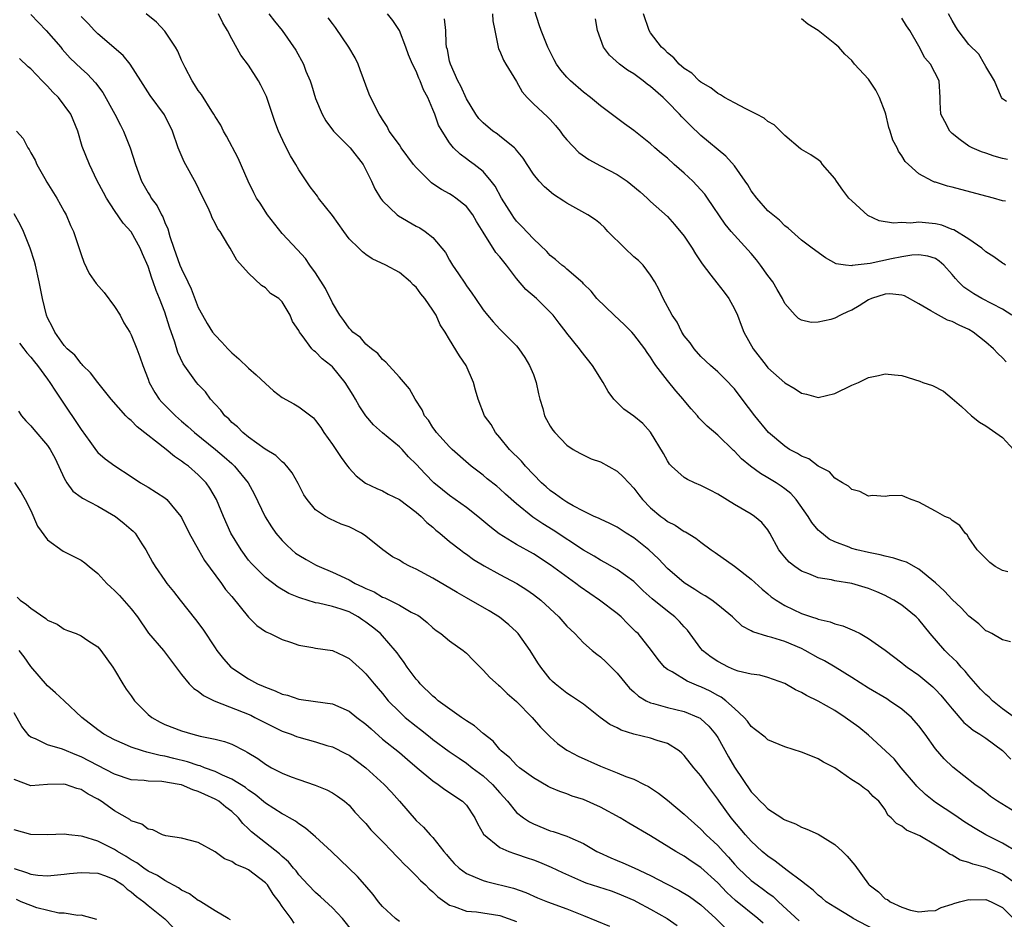
# Model space of a CAD drawing. Units: inches. Extents: x 2562000 to 2565000, y 1542000 to 1545000.
# Drawn here: x 2562862 to 2562979, y 1543265 to 1543372 of the extents above; entities that cross this region are included whole.
import ezdxf

# ---------------------------------------------------------------- set-up
doc = ezdxf.new("R2010")
doc.units = ezdxf.units.IN
doc.header["$MEASUREMENT"] = 0
doc.layers.add('LD25621542_2ft', color=40, linetype='Continuous')

msp = doc.modelspace()

# ---------------------------------------------------------------- linework, layer by layer
at = {"layer": 'LD25621542_2ft'}
for points, elevation in [([(2562979.45, 1543331.45), (2562979, 1543331.93), (2562978.43, 1543332.43), (2562977.93, 1543333), (2562977, 1543333.81), (2562975.5, 1543335), (2562975, 1543335.3), (2562973.83, 1543335.83), (2562973, 1543336.27), (2562972.44, 1543336.44), (2562971, 1543337.2), (2562970.45, 1543337.55), (2562969, 1543338.39), (2562967.32, 1543339.32), (2562967, 1543339.4), (2562965.55, 1543339.55), (2562965, 1543339.52), (2562963.35, 1543339), (2562963, 1543338.85), (2562961.88, 1543338.12), (2562961, 1543337.61), (2562960.56, 1543337.44), (2562959.66, 1543337), (2562959, 1543336.65), (2562958.5, 1543336.5), (2562957, 1543336.17), (2562956.16, 1543336.16), (2562955, 1543336.43), (2562954.63, 1543336.63), (2562954.27, 1543337), (2562953, 1543338.43), (2562952.73, 1543339), (2562952.09, 1543340.09), (2562951.6, 1543341), (2562951, 1543341.77), (2562950.11, 1543343), (2562949.63, 1543343.63), (2562949, 1543344.37), (2562947, 1543346.57), (2562946.62, 1543347), (2562945.89, 1543347.89), (2562943.79, 1543351), (2562943.46, 1543351.46), (2562942.51, 1543352.51), (2562942.05, 1543353), (2562941, 1543353.98), (2562939.81, 1543355), (2562939, 1543355.75), (2562938.31, 1543356.31), (2562937.51, 1543357), (2562937, 1543357.48), (2562935, 1543359.06), (2562933.87, 1543359.87), (2562931, 1543361.99), (2562929.83, 1543363), (2562929, 1543363.63), (2562927.41, 1543365), (2562927, 1543365.43), (2562926.28, 1543366.28), (2562925.76, 1543367), (2562925.49, 1543367.49), (2562924.74, 1543369), (2562923.92, 1543371), (2562923.68, 1543371.68), (2562922.67, 1543375)], 8198), ([(2562863, 1543372.9), (2562864.85, 1543371), (2562866.57, 1543369), (2562866.76, 1543368.76), (2562867.7, 1543367.7), (2562869, 1543366.45), (2562869.77, 1543365.77), (2562870.74, 1543364.74), (2562871.61, 1543363.61), (2562873.03, 1543361), (2562873.69, 1543359.69), (2562874.06, 1543359), (2562874.86, 1543357), (2562875.49, 1543355), (2562876.23, 1543353), (2562877, 1543351.63), (2562877.25, 1543351.25), (2562877.38, 1543351), (2562878.08, 1543350.08), (2562878.6, 1543349), (2562878.75, 1543348.75), (2562879, 1543348.07), (2562879.34, 1543347.34), (2562879.59, 1543346.41), (2562880.07, 1543345), (2562880.81, 1543343), (2562881, 1543342.54), (2562881.76, 1543341), (2562882.15, 1543340.15), (2562883, 1543337.94), (2562883.49, 1543337), (2562884.04, 1543336.04), (2562884.71, 1543335), (2562885, 1543334.62), (2562885.81, 1543333.81), (2562886.52, 1543333), (2562887, 1543332.54), (2562887.82, 1543331.82), (2562889, 1543330.7), (2562889.9, 1543329.9), (2562891, 1543328.86), (2562891.98, 1543327.98), (2562893, 1543327.21), (2562894.42, 1543326.42), (2562895, 1543326.07), (2562896.75, 1543324.75), (2562897, 1543324.46), (2562897.61, 1543323.61), (2562898, 1543323), (2562899, 1543321.58), (2562900.04, 1543320.04), (2562900.8, 1543319), (2562901, 1543318.75), (2562901.85, 1543317.85), (2562902.97, 1543316.97), (2562904.32, 1543316.32), (2562905, 1543316.03), (2562905.66, 1543315.66), (2562907, 1543315.02), (2562909, 1543313.51), (2562909.61, 1543313), (2562910.28, 1543312.28), (2562911, 1543311.72), (2562911.37, 1543311.37), (2562911.85, 1543311), (2562913, 1543310.02), (2562914.28, 1543309), (2562914.7, 1543308.7), (2562915, 1543308.5), (2562915.86, 1543307.86), (2562917.11, 1543307.11), (2562919, 1543306.07), (2562921.03, 1543305), (2562922.22, 1543304.22), (2562923, 1543303.68), (2562923.9, 1543303), (2562926.05, 1543301), (2562927, 1543299.91), (2562927.45, 1543299.45), (2562927.93, 1543299), (2562929, 1543297.91), (2562930.01, 1543297), (2562930.56, 1543296.56), (2562931, 1543296.25), (2562931.64, 1543295.64), (2562933, 1543294.3), (2562934.49, 1543292.49), (2562935, 1543292.05), (2562935.54, 1543291.54), (2562936.47, 1543291), (2562937, 1543290.74), (2562937.34, 1543290.66), (2562939, 1543290.18), (2562941, 1543289.71), (2562942.71, 1543289), (2562942.9, 1543288.9), (2562943, 1543288.83), (2562943.95, 1543287.95), (2562944.73, 1543287), (2562945, 1543286.6), (2562946.29, 1543284.29), (2562947, 1543283.08), (2562949, 1543280.11), (2562949.57, 1543279.57), (2562950.07, 1543279), (2562950.56, 1543278.56), (2562951, 1543278.09), (2562952.66, 1543277), (2562952.87, 1543276.87), (2562953, 1543276.77), (2562954.28, 1543276.28), (2562955, 1543275.9), (2562955.65, 1543275.65), (2562957, 1543275.07), (2562959, 1543273.84), (2562959.9, 1543273), (2562960.44, 1543272.44), (2562961.37, 1543271.37), (2562963, 1543269.1), (2562963.09, 1543269), (2562964.19, 1543268.19), (2562965, 1543267.35), (2562965.26, 1543267.26), (2562965.61, 1543267), (2562967, 1543266.34), (2562968.02, 1543265.98), (2562969, 1543265.78), (2562970.1, 1543265.9), (2562971, 1543265.95), (2562971.69, 1543266.31), (2562973, 1543266.69), (2562973.2, 1543266.8), (2562973.85, 1543267), (2562975, 1543267.27), (2562975.24, 1543267.24), (2562977, 1543267.26), (2562977.65, 1543267), (2562979, 1543266.32), (2562980.33, 1543265)], 8216), ([(2562980.89, 1543272.89), (2562979, 1543273.99), (2562977, 1543274.97), (2562975.73, 1543275.73), (2562974.49, 1543276.49), (2562973.32, 1543277.32), (2562971, 1543278.85), (2562970.79, 1543279), (2562969.81, 1543279.81), (2562968.78, 1543280.78), (2562968.62, 1543281), (2562966.91, 1543283), (2562966.06, 1543284.06), (2562963, 1543286.89), (2562961.84, 1543287.84), (2562960.23, 1543289), (2562959, 1543289.81), (2562957, 1543290.96), (2562955.61, 1543291.61), (2562955, 1543291.98), (2562954.29, 1543292.29), (2562953, 1543293.04), (2562951, 1543293.78), (2562950.03, 1543294.03), (2562949, 1543294.18), (2562947.46, 1543294.54), (2562947, 1543294.7), (2562946.3, 1543295), (2562945, 1543295.66), (2562944.21, 1543296.21), (2562943.19, 1543297), (2562943, 1543297.21), (2562941.4, 1543299.4), (2562941, 1543299.82), (2562940.45, 1543300.45), (2562939.88, 1543301), (2562939, 1543301.68), (2562937.16, 1543303.16), (2562936.12, 1543304.12), (2562935, 1543305.21), (2562933, 1543306.67), (2562931.51, 1543307.51), (2562931, 1543307.76), (2562930.26, 1543308.26), (2562929, 1543308.98), (2562925.36, 1543311.36), (2562924.12, 1543312.12), (2562922.92, 1543312.92), (2562921, 1543314.51), (2562919.67, 1543315.67), (2562919, 1543316.3), (2562918.62, 1543316.62), (2562917.49, 1543317.49), (2562917, 1543317.91), (2562915.59, 1543319), (2562915.27, 1543319.27), (2562913.3, 1543321), (2562913, 1543321.29), (2562911.43, 1543323), (2562911.26, 1543323.26), (2562911, 1543323.62), (2562910.47, 1543324.47), (2562909.99, 1543325), (2562909.71, 1543325.71), (2562908.88, 1543327), (2562908.22, 1543328.22), (2562907, 1543329.61), (2562905.39, 1543331.39), (2562905, 1543331.71), (2562904.43, 1543332.43), (2562903.67, 1543333), (2562903, 1543333.57), (2562902.35, 1543334.35), (2562901.45, 1543335), (2562901.24, 1543335.24), (2562901, 1543335.45), (2562900.38, 1543336.38), (2562899.91, 1543337), (2562899, 1543338.5), (2562898.2, 1543340.2), (2562897, 1543342.07), (2562896.33, 1543343), (2562895.79, 1543343.79), (2562894.83, 1543344.83), (2562893, 1543346.78), (2562891.26, 1543349), (2562890.37, 1543350.37), (2562889.94, 1543351), (2562889.64, 1543351.64), (2562888.93, 1543353), (2562887.77, 1543355.77), (2562886.38, 1543358.38), (2562886.02, 1543359), (2562885.69, 1543359.69), (2562885, 1543360.75), (2562884.87, 1543361), (2562884.62, 1543361.38), (2562883.38, 1543363.38), (2562883, 1543363.83), (2562882.56, 1543364.56), (2562882.25, 1543365), (2562881.41, 1543366.59), (2562881.21, 1543367), (2562881.15, 1543367.15), (2562881, 1543367.47), (2562880.55, 1543368.55), (2562880.29, 1543369), (2562879, 1543370.92), (2562877.99, 1543371.99), (2562876.77, 1543373)], 8212), ([(2562981, 1543277.43), (2562978.41, 1543279), (2562977.58, 1543279.58), (2562977, 1543280.02), (2562976.47, 1543280.47), (2562975.7, 1543281), (2562973.07, 1543283.07), (2562972.04, 1543284.04), (2562971, 1543285.25), (2562969.77, 1543287), (2562969, 1543288.01), (2562968.13, 1543289), (2562967, 1543290), (2562965.52, 1543291), (2562965.2, 1543291.2), (2562963, 1543292.48), (2562961, 1543293.78), (2562959.01, 1543295.01), (2562957.75, 1543295.75), (2562957, 1543296.13), (2562955.45, 1543297), (2562955, 1543297.22), (2562953, 1543298.06), (2562951.46, 1543298.54), (2562951, 1543298.66), (2562949.21, 1543299.21), (2562949, 1543299.34), (2562947.91, 1543299.91), (2562946.87, 1543300.87), (2562946.75, 1543301), (2562945, 1543302.45), (2562944.29, 1543303), (2562943.51, 1543303.51), (2562943, 1543303.78), (2562942.26, 1543304.26), (2562941, 1543305.05), (2562939, 1543306.79), (2562937.93, 1543307.93), (2562936.78, 1543309), (2562935, 1543310.43), (2562934.07, 1543311), (2562933, 1543311.7), (2562932.14, 1543312.14), (2562931, 1543312.66), (2562930.78, 1543312.78), (2562930.26, 1543313), (2562929, 1543313.61), (2562927.74, 1543314.26), (2562927, 1543314.68), (2562926.51, 1543315), (2562925.65, 1543315.65), (2562925, 1543316.08), (2562924.51, 1543316.51), (2562923.97, 1543317), (2562922.05, 1543319), (2562921.58, 1543319.58), (2562920.16, 1543321), (2562919, 1543322.42), (2562918.49, 1543323), (2562917.96, 1543323.96), (2562917.18, 1543325), (2562916.39, 1543327), (2562916.08, 1543328.08), (2562915.84, 1543329), (2562914.96, 1543331), (2562914.16, 1543332.16), (2562913, 1543334.13), (2562912.47, 1543335), (2562911.87, 1543335.87), (2562911.38, 1543337), (2562911, 1543337.62), (2562910.03, 1543339), (2562909.55, 1543339.55), (2562909, 1543340.35), (2562908.64, 1543340.64), (2562908.31, 1543341), (2562907, 1543342.11), (2562905.37, 1543343), (2562903.75, 1543343.75), (2562903, 1543344.25), (2562902.58, 1543344.58), (2562902.17, 1543345), (2562901, 1543346.15), (2562900.36, 1543347), (2562899, 1543348.9), (2562897.36, 1543351), (2562897.22, 1543351.22), (2562896.35, 1543352.35), (2562895, 1543354.35), (2562894.64, 1543355), (2562894.02, 1543356.02), (2562893.34, 1543357.34), (2562892.58, 1543359), (2562892.14, 1543360.14), (2562891.13, 1543363.13), (2562890.48, 1543364.48), (2562890.2, 1543365), (2562889, 1543366.86), (2562888.07, 1543368.07), (2562887, 1543370), (2562886.48, 1543371), (2562885.91, 1543371.91), (2562885.4, 1543373)], 8210), ([(2562891.41, 1543373), (2562892.1, 1543372.1), (2562892.99, 1543371), (2562894.65, 1543368.65), (2562895.54, 1543367), (2562895.85, 1543366.15), (2562896.34, 1543365), (2562896.52, 1543364.52), (2562897, 1543362.89), (2562897.8, 1543361), (2562898.21, 1543360.21), (2562899.14, 1543359), (2562901.13, 1543357), (2562902.66, 1543355), (2562903.68, 1543353), (2562904.09, 1543352.09), (2562904.74, 1543351), (2562905, 1543350.66), (2562906.75, 1543349), (2562906.89, 1543348.89), (2562909, 1543347.66), (2562909.43, 1543347.43), (2562910.08, 1543347), (2562911, 1543346.28), (2562912.5, 1543344.5), (2562913, 1543343.59), (2562913.36, 1543343), (2562914.04, 1543341.96), (2562914.82, 1543340.82), (2562915, 1543340.54), (2562915.66, 1543339.66), (2562916.08, 1543339), (2562917, 1543337.65), (2562917.52, 1543337), (2562918.21, 1543336.21), (2562919, 1543335.35), (2562919.37, 1543335), (2562921, 1543333.34), (2562921.27, 1543333), (2562921.97, 1543331.97), (2562922.55, 1543331), (2562923, 1543329.93), (2562923.35, 1543329), (2562923.61, 1543327.61), (2562923.77, 1543327), (2562924.11, 1543325.89), (2562924.32, 1543325), (2562924.55, 1543324.55), (2562925, 1543323.75), (2562925.31, 1543323.31), (2562925.55, 1543323), (2562927, 1543321.5), (2562927.76, 1543321), (2562928.55, 1543320.55), (2562929.88, 1543319.88), (2562931, 1543319.52), (2562933, 1543318.41), (2562933.73, 1543317.73), (2562934.39, 1543317), (2562935, 1543316.36), (2562935.57, 1543315.57), (2562936.03, 1543315), (2562937, 1543314.01), (2562938.21, 1543313), (2562938.68, 1543312.68), (2562939, 1543312.4), (2562939.94, 1543311.94), (2562941, 1543311.2), (2562941.14, 1543311.14), (2562942.41, 1543310.41), (2562943, 1543309.92), (2562944.24, 1543309), (2562944.7, 1543308.7), (2562947, 1543307.04), (2562949, 1543305.51), (2562950.31, 1543304.31), (2562951, 1543303.75), (2562951.4, 1543303.4), (2562951.97, 1543303), (2562953, 1543302.36), (2562955, 1543301.42), (2562956.22, 1543301), (2562956.82, 1543300.82), (2562957, 1543300.73), (2562958.42, 1543300.42), (2562959, 1543300.18), (2562959.95, 1543299.95), (2562961.35, 1543299.35), (2562962.01, 1543299), (2562963, 1543298.43), (2562965, 1543297.02), (2562967, 1543295.53), (2562967.28, 1543295.28), (2562967.62, 1543295), (2562969, 1543294.03), (2562970.67, 1543292.67), (2562971, 1543292.34), (2562971.65, 1543291.65), (2562972.2, 1543291), (2562973, 1543290.01), (2562974.4, 1543288.4), (2562975, 1543287.93), (2562975.49, 1543287.49), (2562976.29, 1543287), (2562977, 1543286.51), (2562979, 1543285.05), (2562980.01, 1543284.01)], 8208), ([(2562979.96, 1543298.04), (2562979, 1543298.27), (2562977.74, 1543299), (2562977.24, 1543299.24), (2562977, 1543299.34), (2562976.18, 1543300.18), (2562975, 1543301.08), (2562974.07, 1543302.07), (2562973, 1543303.06), (2562972.06, 1543304.06), (2562971, 1543305.06), (2562969, 1543306.7), (2562967.53, 1543307.53), (2562967, 1543307.69), (2562966.03, 1543308.03), (2562965, 1543308.24), (2562964.4, 1543308.4), (2562963, 1543308.67), (2562961.61, 1543309), (2562961, 1543309.17), (2562960.69, 1543309.31), (2562959, 1543309.96), (2562958.29, 1543310.29), (2562957.18, 1543311.18), (2562957, 1543311.37), (2562956.25, 1543312.26), (2562955.81, 1543313), (2562954.38, 1543315), (2562953.72, 1543315.72), (2562953, 1543316.29), (2562952.59, 1543316.59), (2562951.98, 1543317), (2562951, 1543317.61), (2562950.11, 1543318.11), (2562948.93, 1543319), (2562947.86, 1543319.86), (2562947, 1543320.78), (2562946.88, 1543320.88), (2562945, 1543322.7), (2562943.75, 1543323.75), (2562942.76, 1543324.76), (2562942.59, 1543325), (2562941.83, 1543325.83), (2562941, 1543326.82), (2562940.87, 1543327), (2562940, 1543328), (2562939, 1543329.23), (2562937.63, 1543331), (2562937.37, 1543331.37), (2562937, 1543332.01), (2562936.58, 1543332.58), (2562936.32, 1543333), (2562935, 1543334.71), (2562934.74, 1543335), (2562933.86, 1543335.86), (2562932.63, 1543337), (2562930.59, 1543339), (2562929.9, 1543339.9), (2562929, 1543340.76), (2562928.89, 1543340.89), (2562927, 1543342.52), (2562926.75, 1543342.75), (2562926.41, 1543343), (2562925.65, 1543343.65), (2562925, 1543344.16), (2562924.6, 1543344.6), (2562923, 1543346.14), (2562921.62, 1543347.62), (2562921, 1543348.25), (2562920.68, 1543348.68), (2562920.46, 1543349), (2562919.21, 1543351), (2562918.42, 1543352.42), (2562917.96, 1543353), (2562917, 1543354.15), (2562915.94, 1543355), (2562915.39, 1543355.39), (2562915, 1543355.7), (2562914.24, 1543356.24), (2562913.47, 1543357), (2562913, 1543357.6), (2562912.1, 1543359), (2562911.69, 1543359.69), (2562911.22, 1543361), (2562911, 1543361.56), (2562910.38, 1543363), (2562909.9, 1543363.9), (2562909.49, 1543365), (2562909.33, 1543365.33), (2562909, 1543366.14), (2562908.56, 1543367), (2562908.09, 1543368.09), (2562907.78, 1543369), (2562907.01, 1543371.01), (2562906.21, 1543372.21), (2562905.58, 1543373)], 8204), ([(2562918.12, 1543373), (2562918.17, 1543372.17), (2562918.4, 1543371), (2562918.77, 1543369.23), (2562918.78, 1543369), (2562918.83, 1543368.83), (2562919, 1543368.52), (2562919.45, 1543367.45), (2562919.71, 1543367), (2562921, 1543364.91), (2562921.67, 1543363.67), (2562922.26, 1543363), (2562923, 1543362.25), (2562924.69, 1543360.69), (2562925, 1543360.36), (2562925.65, 1543359.65), (2562926.18, 1543359), (2562926.52, 1543358.52), (2562927, 1543357.95), (2562928.44, 1543356.44), (2562929.6, 1543355.6), (2562931, 1543354.85), (2562933, 1543353.81), (2562934.19, 1543353), (2562934.65, 1543352.65), (2562935.75, 1543351.75), (2562936.6, 1543351), (2562937, 1543350.59), (2562939, 1543348.78), (2562939.85, 1543347.85), (2562941, 1543346.44), (2562941.95, 1543345), (2562942.35, 1543344.35), (2562943.15, 1543343.15), (2562944.2, 1543341.8), (2562944.89, 1543340.89), (2562945.78, 1543339.77), (2562946.35, 1543339), (2562947, 1543337.79), (2562947.35, 1543337), (2562947.82, 1543335.82), (2562948.11, 1543335), (2562949.24, 1543333), (2562950.77, 1543331), (2562951, 1543330.73), (2562953, 1543328.94), (2562954.24, 1543328.24), (2562955, 1543327.7), (2562955.6, 1543327.6), (2562957, 1543327.21), (2562959, 1543327.66), (2562961, 1543328.66), (2562961.81, 1543329), (2562962.62, 1543329.38), (2562963, 1543329.59), (2562964.2, 1543329.8), (2562965, 1543330.01), (2562966.12, 1543329.88), (2562967, 1543329.8), (2562969.15, 1543329.15), (2562969.49, 1543329), (2562970.63, 1543328.63), (2562971.95, 1543327.95), (2562973, 1543327.08), (2562974.11, 1543326.11), (2562975.29, 1543325), (2562976.25, 1543324.25), (2562977, 1543323.8), (2562979, 1543322.42), (2562980.32, 1543321)], 8200), ([(2562979.37, 1543343), (2562979.15, 1543343.15), (2562979, 1543343.22), (2562977.97, 1543343.97), (2562977, 1543344.59), (2562976.54, 1543345), (2562975, 1543346.08), (2562973.2, 1543347.2), (2562973, 1543347.26), (2562971.76, 1543347.76), (2562971, 1543347.91), (2562969, 1543348.11), (2562968.02, 1543348.02), (2562967, 1543348.07), (2562966, 1543348), (2562964.29, 1543348.29), (2562962.93, 1543348.93), (2562961, 1543350.66), (2562960.67, 1543351), (2562959.96, 1543351.96), (2562959.2, 1543353), (2562959, 1543353.32), (2562957.52, 1543355), (2562957.31, 1543355.31), (2562957, 1543355.55), (2562956.14, 1543356.14), (2562955, 1543356.81), (2562954.89, 1543356.89), (2562953, 1543358.48), (2562952.49, 1543359), (2562951.73, 1543359.73), (2562951, 1543360.14), (2562950.53, 1543360.53), (2562949.63, 1543361), (2562949, 1543361.35), (2562948.35, 1543361.65), (2562947, 1543362.36), (2562945.83, 1543363), (2562945.34, 1543363.34), (2562945, 1543363.47), (2562944.17, 1543364.17), (2562943, 1543364.83), (2562942.8, 1543365), (2562941.9, 1543365.9), (2562941, 1543366.48), (2562940.4, 1543367), (2562939.75, 1543367.75), (2562939, 1543368.34), (2562938.68, 1543368.68), (2562938.28, 1543369), (2562937, 1543370.71), (2562936.81, 1543371), (2562936.13, 1543373)], 8194), ([(2562979.48, 1543362.52), (2562979, 1543362.83), (2562978.9, 1543363), (2562978.31, 1543364.31), (2562978.05, 1543365), (2562977, 1543366.71), (2562976.86, 1543367), (2562976.16, 1543368.16), (2562975, 1543369.33), (2562973.72, 1543371), (2562973.43, 1543371.43), (2562973, 1543372.19), (2562972.57, 1543373)], 8188), ([(2562980.93, 1543268.93), (2562979, 1543270.28), (2562977, 1543271.09), (2562975.48, 1543271.48), (2562975, 1543271.7), (2562973.96, 1543271.96), (2562973, 1543272.55), (2562972.67, 1543272.67), (2562972.24, 1543273), (2562971, 1543273.77), (2562969.15, 1543274.85), (2562968.85, 1543275), (2562967.53, 1543275.53), (2562967, 1543276.01), (2562966.33, 1543276.33), (2562965.73, 1543277), (2562965.33, 1543277.33), (2562965, 1543277.99), (2562964.23, 1543279), (2562963.56, 1543279.56), (2562963, 1543280.21), (2562962.53, 1543280.53), (2562961.93, 1543281), (2562961, 1543281.56), (2562959, 1543282.97), (2562957.65, 1543283.65), (2562957, 1543284.07), (2562956.32, 1543284.32), (2562955, 1543284.87), (2562953, 1543285.5), (2562951, 1543286.33), (2562950.65, 1543286.65), (2562949.53, 1543287.53), (2562949, 1543287.91), (2562948.56, 1543288.55), (2562948.17, 1543289), (2562947, 1543290.06), (2562945.99, 1543291), (2562945.43, 1543291.43), (2562945, 1543291.63), (2562944.12, 1543292.12), (2562943, 1543292.66), (2562942.75, 1543292.75), (2562941.34, 1543293.34), (2562939.56, 1543294.44), (2562939, 1543294.73), (2562938.67, 1543295), (2562937.9, 1543295.9), (2562937.11, 1543297), (2562935.49, 1543299), (2562935.23, 1543299.23), (2562934.22, 1543300.22), (2562933.46, 1543301), (2562933, 1543301.39), (2562930.89, 1543303), (2562928.58, 1543304.58), (2562928.06, 1543305), (2562925, 1543307.23), (2562923, 1543308.53), (2562921, 1543309.63), (2562918.91, 1543310.91), (2562917.79, 1543311.79), (2562916.35, 1543313), (2562915, 1543314.04), (2562913, 1543315.48), (2562912.15, 1543316.15), (2562911.12, 1543317), (2562910.06, 1543318.06), (2562909, 1543319.24), (2562908.11, 1543320.11), (2562907.32, 1543321), (2562907, 1543321.32), (2562905, 1543322.99), (2562903.93, 1543323.93), (2562903, 1543325), (2562902.19, 1543326.19), (2562901.76, 1543327), (2562901.48, 1543327.48), (2562900.52, 1543329), (2562899, 1543330.84), (2562898.82, 1543331), (2562897.79, 1543331.79), (2562897, 1543332.66), (2562896.78, 1543332.78), (2562896.57, 1543333), (2562895.4, 1543334.6), (2562895.08, 1543335), (2562895, 1543335.18), (2562894.26, 1543336.26), (2562893.95, 1543337), (2562893, 1543338.61), (2562892.63, 1543339), (2562891.62, 1543339.62), (2562891, 1543340.28), (2562890.55, 1543340.55), (2562889, 1543342.03), (2562887.59, 1543343.59), (2562887, 1543344.66), (2562886.79, 1543345), (2562886.53, 1543345.47), (2562885.59, 1543347), (2562885.32, 1543347.32), (2562885, 1543348), (2562884.65, 1543348.65), (2562884.53, 1543349), (2562884.16, 1543349.84), (2562883.39, 1543351.39), (2562882.75, 1543352.75), (2562881.31, 1543355.31), (2562880.6, 1543357), (2562879.91, 1543359), (2562878.95, 1543360.95), (2562877.24, 1543363.24), (2562876.13, 1543365), (2562874.85, 1543367), (2562874.02, 1543368.02), (2562871, 1543370.62), (2562870.6, 1543371), (2562869.85, 1543371.85), (2562869, 1543372.68)], 8214), ([(2562980.42, 1543289), (2562979, 1543290.04), (2562977.79, 1543291), (2562977.4, 1543291.4), (2562977, 1543291.73), (2562976.39, 1543292.39), (2562975, 1543293.96), (2562974.53, 1543294.53), (2562974.08, 1543295), (2562973.58, 1543295.58), (2562972.56, 1543296.56), (2562972.12, 1543297), (2562970.38, 1543299), (2562969, 1543300.7), (2562968.7, 1543301), (2562967, 1543302.42), (2562966.03, 1543303), (2562965.36, 1543303.36), (2562965, 1543303.54), (2562963.99, 1543303.99), (2562963, 1543304.38), (2562961, 1543305), (2562959, 1543305.31), (2562958.59, 1543305.41), (2562957, 1543305.66), (2562955.87, 1543306.13), (2562955, 1543306.44), (2562954.2, 1543307), (2562953.54, 1543307.54), (2562953, 1543308.14), (2562952.61, 1543308.61), (2562952.31, 1543309), (2562951.24, 1543311), (2562951, 1543311.38), (2562950.28, 1543312.28), (2562949.41, 1543313), (2562949, 1543313.27), (2562947, 1543314.4), (2562945, 1543315.64), (2562944.12, 1543316.12), (2562943, 1543316.67), (2562942.22, 1543317), (2562941.4, 1543317.4), (2562941, 1543317.64), (2562939.47, 1543319), (2562939.25, 1543319.25), (2562939, 1543319.65), (2562938.52, 1543320.52), (2562937, 1543323.07), (2562936.07, 1543324.07), (2562935, 1543324.96), (2562933.81, 1543325.81), (2562933, 1543326.59), (2562932.62, 1543327), (2562931.92, 1543327.92), (2562931.32, 1543329), (2562930.06, 1543331), (2562928.71, 1543332.71), (2562928.51, 1543333), (2562927, 1543334.87), (2562926.92, 1543335), (2562926.07, 1543336.07), (2562925.37, 1543337), (2562925, 1543337.39), (2562923.36, 1543339), (2562922.1, 1543340.1), (2562921, 1543341.39), (2562919.77, 1543343), (2562919, 1543343.97), (2562918.52, 1543344.52), (2562917, 1543346.94), (2562916.22, 1543348.22), (2562915.77, 1543349), (2562915, 1543349.98), (2562913.75, 1543351), (2562913.31, 1543351.31), (2562913, 1543351.5), (2562912.02, 1543352.02), (2562911, 1543352.71), (2562910.82, 1543352.82), (2562909, 1543354.63), (2562908.7, 1543355), (2562907.23, 1543357), (2562907, 1543357.34), (2562905.8, 1543359), (2562905.54, 1543359.54), (2562905, 1543360.36), (2562904.76, 1543360.76), (2562904.58, 1543361), (2562904.15, 1543361.85), (2562903.41, 1543363.41), (2562902.32, 1543366.32), (2562902.1, 1543367), (2562901.74, 1543367.74), (2562900.98, 1543369), (2562899.37, 1543371.37), (2562899, 1543371.82), (2562898.51, 1543372.51)], 8206), ([(2562979.62, 1543306.38), (2562979, 1543306.55), (2562978.13, 1543307), (2562977.49, 1543307.49), (2562976.5, 1543308.5), (2562975.96, 1543309), (2562975, 1543310.45), (2562974.79, 1543310.79), (2562974.53, 1543311), (2562973.91, 1543311.91), (2562973, 1543312.51), (2562972.75, 1543312.75), (2562972.13, 1543313), (2562971, 1543313.64), (2562969, 1543314.69), (2562968.1, 1543315), (2562967.33, 1543315.33), (2562967, 1543315.5), (2562965.46, 1543315.46), (2562965, 1543315.39), (2562963.48, 1543315.48), (2562963, 1543315.4), (2562961.98, 1543315.98), (2562961, 1543316.21), (2562960.6, 1543316.6), (2562959.9, 1543317), (2562959, 1543317.57), (2562958.33, 1543318.33), (2562957, 1543319), (2562955.87, 1543319.87), (2562955, 1543320.18), (2562954.51, 1543320.51), (2562953.59, 1543321), (2562953, 1543321.37), (2562951.08, 1543323), (2562949.42, 1543325), (2562947.93, 1543327), (2562947, 1543328.22), (2562946.63, 1543328.63), (2562946.28, 1543329), (2562945, 1543330.25), (2562944.14, 1543331), (2562943, 1543332.09), (2562942.18, 1543333), (2562941.7, 1543333.7), (2562941, 1543334.57), (2562940.72, 1543335), (2562940.17, 1543336.17), (2562939.57, 1543337), (2562938.51, 1543339), (2562938.03, 1543340.03), (2562937.51, 1543341), (2562937, 1543341.81), (2562936.12, 1543343), (2562935.55, 1543343.55), (2562935, 1543344), (2562933.9, 1543345), (2562931.88, 1543347), (2562931.47, 1543347.47), (2562931, 1543347.91), (2562930.41, 1543348.41), (2562929.51, 1543349), (2562927, 1543350.39), (2562926.63, 1543350.63), (2562925.42, 1543351.42), (2562924.33, 1543352.33), (2562923.7, 1543353), (2562923, 1543353.85), (2562922.25, 1543355), (2562921.78, 1543355.78), (2562921, 1543356.71), (2562920.88, 1543356.88), (2562920.75, 1543357), (2562919, 1543358.4), (2562918.66, 1543358.66), (2562918.15, 1543359), (2562917, 1543359.96), (2562916.5, 1543360.5), (2562916.14, 1543361), (2562915, 1543362.85), (2562914.35, 1543364.35), (2562913.99, 1543365), (2562913.09, 1543367), (2562913, 1543367.36), (2562912.73, 1543368.73), (2562912.64, 1543369), (2562912.57, 1543369.44), (2562912.53, 1543371), (2562912.39, 1543372.39)], 8202), ([(2562980.1, 1543337), (2562979, 1543337.74), (2562976.55, 1543339), (2562975.56, 1543339.56), (2562974.37, 1543340.37), (2562973.73, 1543341), (2562973.38, 1543341.38), (2562973, 1543341.89), (2562972.01, 1543343), (2562971.46, 1543343.46), (2562971, 1543343.77), (2562970.07, 1543344.07), (2562969, 1543344.23), (2562968.19, 1543344.19), (2562967, 1543343.99), (2562965.75, 1543343.75), (2562963.2, 1543343.2), (2562961.06, 1543342.94), (2562961, 1543342.91), (2562960.24, 1543343), (2562959.16, 1543343.16), (2562957.86, 1543343.86), (2562956.27, 1543345), (2562955, 1543345.97), (2562953.4, 1543347.4), (2562953, 1543347.67), (2562952.37, 1543348.37), (2562951.58, 1543349), (2562951, 1543349.49), (2562949.67, 1543351), (2562949, 1543351.88), (2562948.58, 1543352.58), (2562948.3, 1543353), (2562947, 1543354.85), (2562945.99, 1543355.99), (2562943, 1543358.47), (2562941.7, 1543359.7), (2562940.71, 1543360.71), (2562940.46, 1543361), (2562939, 1543362.5), (2562938.49, 1543363), (2562937, 1543364.32), (2562936.6, 1543364.6), (2562936.11, 1543365), (2562935, 1543365.81), (2562934.25, 1543366.25), (2562933.26, 1543367), (2562932.07, 1543368.07), (2562931.37, 1543369), (2562930.67, 1543371), (2562930.41, 1543372.41)], 8196), ([(2562979.36, 1543350.64), (2562979, 1543350.68), (2562977.92, 1543351), (2562977.17, 1543351.17), (2562974.01, 1543352.01), (2562973, 1543352.3), (2562972.42, 1543352.42), (2562971, 1543352.88), (2562970.9, 1543352.9), (2562970.65, 1543353), (2562969, 1543353.89), (2562967.38, 1543355.38), (2562967, 1543356.02), (2562966.59, 1543356.59), (2562966.42, 1543357), (2562965.9, 1543357.9), (2562965.6, 1543359), (2562965.44, 1543359.44), (2562965.07, 1543361), (2562965, 1543361.24), (2562964.33, 1543363), (2562963.87, 1543363.87), (2562963, 1543365.19), (2562961.35, 1543367), (2562961, 1543367.41), (2562960.19, 1543368.19), (2562959.46, 1543369), (2562959, 1543369.4), (2562956.99, 1543371), (2562955.77, 1543371.77), (2562955, 1543372.4)], 8192), ([(2562979.6, 1543355.6), (2562979, 1543355.74), (2562978.01, 1543356.01), (2562977, 1543356.36), (2562976.51, 1543356.51), (2562975.37, 1543357), (2562975, 1543357.21), (2562973.94, 1543357.94), (2562973, 1543358.72), (2562972.71, 1543359), (2562972.13, 1543360.13), (2562971.65, 1543361), (2562971.57, 1543362.43), (2562971.57, 1543363), (2562971.45, 1543365), (2562970.39, 1543367), (2562969.72, 1543367.72), (2562969, 1543369.15), (2562967.94, 1543371), (2562967.56, 1543371.56), (2562967, 1543372.48)], 8190), ([(2562963.67, 1543263.67), (2562961.16, 1543265), (2562961, 1543265.11), (2562959, 1543266.36), (2562957.94, 1543267), (2562957.45, 1543267.45), (2562957, 1543267.78), (2562956.39, 1543268.39), (2562955.56, 1543269), (2562955, 1543269.44), (2562953.29, 1543270.71), (2562951.85, 1543271.85), (2562951, 1543272.42), (2562950.33, 1543273), (2562949, 1543274.24), (2562948.32, 1543275), (2562946.6, 1543277), (2562945.16, 1543279), (2562945, 1543279.25), (2562943.7, 1543281), (2562943, 1543282.01), (2562942.15, 1543283), (2562941, 1543284.45), (2562940.73, 1543284.73), (2562940.41, 1543285), (2562939, 1543285.89), (2562937.77, 1543286.23), (2562937, 1543286.51), (2562935, 1543287), (2562933.48, 1543287.48), (2562933, 1543287.75), (2562932.14, 1543288.14), (2562930.96, 1543289), (2562929, 1543290.58), (2562928.4, 1543291), (2562927.55, 1543291.55), (2562927, 1543291.89), (2562925.6, 1543293), (2562925.28, 1543293.28), (2562925, 1543293.58), (2562923.89, 1543295), (2562923.53, 1543295.53), (2562922.6, 1543297), (2562921.19, 1543299), (2562921, 1543299.2), (2562920.07, 1543300.07), (2562918.97, 1543300.97), (2562917.73, 1543301.73), (2562915, 1543303.27), (2562913.91, 1543303.91), (2562911, 1543305.64), (2562909, 1543306.69), (2562908.3, 1543307), (2562907.45, 1543307.45), (2562907, 1543307.76), (2562906.19, 1543308.19), (2562905.04, 1543309), (2562903, 1543310.65), (2562902.49, 1543311), (2562901, 1543311.75), (2562900.07, 1543312.07), (2562898.71, 1543312.71), (2562898.19, 1543313), (2562897, 1543313.8), (2562895.98, 1543315), (2562895.58, 1543315.58), (2562894.93, 1543316.93), (2562894.2, 1543318.2), (2562893.57, 1543319), (2562893.3, 1543319.3), (2562893, 1543319.53), (2562892.27, 1543320.27), (2562890.96, 1543321.04), (2562889, 1543322.45), (2562888.31, 1543323), (2562887.68, 1543323.68), (2562887, 1543324.22), (2562886.63, 1543324.63), (2562886.18, 1543325), (2562885.68, 1543325.68), (2562885, 1543326.38), (2562884.46, 1543327), (2562883.85, 1543327.85), (2562883, 1543328.75), (2562882.79, 1543329), (2562881.2, 1543331.2), (2562880.57, 1543332.57), (2562880.19, 1543333.81), (2562879.57, 1543335.57), (2562879, 1543337.37), (2562878.38, 1543339), (2562877.96, 1543339.96), (2562877.62, 1543341), (2562877.43, 1543341.43), (2562877, 1543342.84), (2562876.33, 1543344.33), (2562876.06, 1543345), (2562875, 1543346.97), (2562874.02, 1543348.02), (2562873, 1543349.53), (2562872.03, 1543351), (2562871.66, 1543351.66), (2562870.94, 1543353.06), (2562869.99, 1543355), (2562869.15, 1543357.15), (2562868.61, 1543359), (2562867.77, 1543361), (2562866.3, 1543363), (2562865.64, 1543363.64), (2562865, 1543364.35), (2562864.66, 1543364.66), (2562864.36, 1543365), (2562863, 1543366.41), (2562862.67, 1543366.67), (2562861.65, 1543367.65)], 8218), ([(2562861.29, 1543359), (2562862.09, 1543358.09), (2562862.66, 1543357), (2562862.8, 1543356.8), (2562863, 1543356.4), (2562863.51, 1543355.51), (2562863.74, 1543355), (2562864.68, 1543353.32), (2562864.91, 1543352.91), (2562866.1, 1543351), (2562867, 1543349.41), (2562867.22, 1543349), (2562867.74, 1543347.74), (2562868.08, 1543347), (2562868.67, 1543345.33), (2562869, 1543344.27), (2562869.33, 1543343.33), (2562869.98, 1543341.98), (2562870.79, 1543340.79), (2562871.74, 1543339.74), (2562873, 1543338.07), (2562873.65, 1543337), (2562874.12, 1543336.12), (2562874.82, 1543335), (2562875, 1543334.66), (2562875.67, 1543333), (2562876.03, 1543332.03), (2562876.36, 1543331), (2562877, 1543329.37), (2562877.13, 1543329), (2562877.79, 1543327.79), (2562878.31, 1543327), (2562878.63, 1543326.63), (2562880.26, 1543325), (2562881, 1543324.38), (2562881.74, 1543323.74), (2562882.53, 1543323), (2562885.03, 1543321), (2562886.1, 1543320.1), (2562887, 1543319.3), (2562887.17, 1543319.17), (2562887.33, 1543319), (2562888.95, 1543317), (2562889.68, 1543315.68), (2562890.96, 1543312.96), (2562891.74, 1543311.74), (2562892.25, 1543311), (2562893, 1543310.12), (2562893.56, 1543309.56), (2562894.16, 1543309), (2562894.61, 1543308.61), (2562895, 1543308.36), (2562895.86, 1543307.86), (2562897, 1543307.21), (2562897.15, 1543307.15), (2562897.42, 1543307), (2562899, 1543306.33), (2562901, 1543305.41), (2562901.74, 1543305), (2562902.6, 1543304.6), (2562903, 1543304.39), (2562903.98, 1543303.98), (2562905, 1543303.36), (2562905.27, 1543303.27), (2562907, 1543302.39), (2562908.42, 1543301.58), (2562909, 1543301.3), (2562909.19, 1543301.19), (2562909.47, 1543301), (2562910.33, 1543300.33), (2562911, 1543299.7), (2562911.38, 1543299.38), (2562911.96, 1543299), (2562913, 1543298.15), (2562914.63, 1543297), (2562915, 1543296.68), (2562915.82, 1543295.82), (2562917, 1543294.66), (2562917.78, 1543293.78), (2562918.84, 1543292.84), (2562919, 1543292.73), (2562919.85, 1543291.85), (2562921, 1543290.9), (2562922.87, 1543289), (2562923.85, 1543287.85), (2562925, 1543286.68), (2562925.89, 1543285.89), (2562927, 1543285.1), (2562927.17, 1543285), (2562928.36, 1543284.36), (2562931, 1543283.18), (2562933, 1543282.39), (2562934.05, 1543281.95), (2562935, 1543281.62), (2562936.22, 1543281), (2562936.75, 1543280.75), (2562937, 1543280.6), (2562937.95, 1543279.95), (2562939, 1543279.13), (2562941, 1543277.47), (2562941.47, 1543277), (2562943, 1543275.66), (2562943.63, 1543275), (2562945, 1543273.73), (2562945.65, 1543273), (2562946.31, 1543272.31), (2562947, 1543271.48), (2562947.46, 1543271), (2562949, 1543269.55), (2562949.72, 1543269), (2562950.47, 1543268.47), (2562951, 1543268.05), (2562951.62, 1543267.62), (2562952.26, 1543267), (2562954.72, 1543264.72)], 8220), ([(2562950.42, 1543264.42), (2562949.79, 1543265), (2562947.14, 1543267.14), (2562946.09, 1543268.09), (2562945, 1543269.24), (2562943, 1543271.1), (2562941.84, 1543271.84), (2562941, 1543272.43), (2562940.63, 1543272.63), (2562939.99, 1543273), (2562937, 1543274.87), (2562934.39, 1543276.39), (2562933.36, 1543277), (2562931, 1543278.3), (2562929, 1543279.2), (2562927.62, 1543279.62), (2562927, 1543279.86), (2562926.14, 1543280.14), (2562925, 1543280.63), (2562924.76, 1543280.76), (2562923, 1543281.79), (2562921.34, 1543283), (2562921, 1543283.3), (2562920.19, 1543284.19), (2562919.17, 1543285), (2562919, 1543285.18), (2562918.18, 1543286.18), (2562917, 1543287.07), (2562915.98, 1543287.98), (2562915, 1543288.58), (2562914.76, 1543288.76), (2562914.4, 1543289), (2562911.63, 1543291), (2562911.31, 1543291.31), (2562911, 1543291.53), (2562909.48, 1543293), (2562909.27, 1543293.27), (2562909, 1543293.55), (2562907.94, 1543295), (2562907.57, 1543295.57), (2562907, 1543296.32), (2562906.72, 1543296.72), (2562906.51, 1543297), (2562905, 1543298.73), (2562904.74, 1543299), (2562903.78, 1543299.78), (2562903, 1543300.39), (2562902.63, 1543300.63), (2562902.1, 1543301), (2562901, 1543301.6), (2562900.06, 1543301.94), (2562899, 1543302.25), (2562897.36, 1543302.64), (2562897, 1543302.69), (2562895.99, 1543303), (2562895.22, 1543303.22), (2562895, 1543303.32), (2562893.8, 1543303.8), (2562892.54, 1543304.54), (2562891, 1543305.7), (2562889.36, 1543307.36), (2562889, 1543307.79), (2562888.1, 1543309), (2562886.9, 1543311), (2562886.01, 1543313), (2562885.16, 1543315), (2562884.38, 1543316.38), (2562883.95, 1543317), (2562883, 1543317.97), (2562881.81, 1543319), (2562881.33, 1543319.33), (2562881, 1543319.6), (2562880.15, 1543320.15), (2562879.16, 1543321), (2562875.7, 1543323.7), (2562875, 1543324.43), (2562874.67, 1543324.67), (2562874.36, 1543325), (2562872.6, 1543327), (2562871, 1543328.98), (2562870.13, 1543330.13), (2562869.23, 1543331), (2562869.13, 1543331.13), (2562869, 1543331.24), (2562868.24, 1543332.24), (2562867.33, 1543333), (2562867, 1543333.38), (2562865.87, 1543335), (2562865.6, 1543335.6), (2562865, 1543336.72), (2562864.89, 1543337), (2562864.38, 1543339), (2562863.98, 1543341), (2562863.55, 1543343), (2562863.44, 1543343.44), (2562862.94, 1543345), (2562862.11, 1543347), (2562861.76, 1543347.76), (2562861, 1543349.12)], 8222), ([(2562861.67, 1543333.67), (2562862.15, 1543333), (2562862.53, 1543332.53), (2562863, 1543332.02), (2562863.45, 1543331.45), (2562863.81, 1543331), (2562865, 1543329.37), (2562865.29, 1543329), (2562865.94, 1543327.94), (2562866.6, 1543327), (2562869, 1543323.38), (2562870.05, 1543321.95), (2562870.83, 1543320.83), (2562871, 1543320.62), (2562871.86, 1543319.86), (2562873.02, 1543319.02), (2562875, 1543317.76), (2562876.09, 1543317), (2562877, 1543316.47), (2562879, 1543315.21), (2562879.24, 1543315), (2562880.91, 1543313), (2562881, 1543312.85), (2562881.92, 1543311), (2562883.03, 1543309), (2562883.75, 1543307.75), (2562885.75, 1543305), (2562886.26, 1543304.26), (2562887, 1543303.44), (2562888.98, 1543300.98), (2562889.97, 1543299.97), (2562891, 1543299.26), (2562891.17, 1543299.17), (2562891.56, 1543299), (2562893, 1543298.31), (2562894.01, 1543297.99), (2562895, 1543297.63), (2562896.65, 1543297.35), (2562897, 1543297.27), (2562899, 1543296.98), (2562900.36, 1543296.36), (2562901, 1543296.03), (2562902.6, 1543294.6), (2562903, 1543294.22), (2562904, 1543293), (2562904.47, 1543292.47), (2562905, 1543291.84), (2562905.67, 1543291), (2562907, 1543289.65), (2562907.69, 1543289), (2562909, 1543287.94), (2562909.54, 1543287.54), (2562910.66, 1543286.66), (2562911, 1543286.37), (2562912.94, 1543284.94), (2562914.12, 1543284.12), (2562915, 1543283.55), (2562915.69, 1543283), (2562917, 1543282.02), (2562918.12, 1543281), (2562919, 1543279.99), (2562919.92, 1543279), (2562921, 1543277.66), (2562921.83, 1543277), (2562922.53, 1543276.53), (2562923, 1543276.29), (2562925, 1543275.48), (2562925.38, 1543275.38), (2562927, 1543274.83), (2562927.34, 1543274.66), (2562929, 1543273.95), (2562930.58, 1543273), (2562930.86, 1543272.86), (2562932.23, 1543272.23), (2562933, 1543271.94), (2562933.66, 1543271.66), (2562935.04, 1543271.04), (2562937, 1543270.11), (2562938.88, 1543269.12), (2562940.38, 1543268.38), (2562941.62, 1543267.62), (2562943, 1543266.62), (2562944.78, 1543265), (2562945.89, 1543263.89)], 8224), ([(2562861.54, 1543325.54), (2562861.9, 1543325), (2562862.4, 1543324.4), (2562863, 1543323.8), (2562863.36, 1543323.36), (2562865, 1543321.47), (2562865.32, 1543321), (2562865.9, 1543319.9), (2562867, 1543317.56), (2562867.32, 1543317), (2562868, 1543316), (2562869, 1543315.31), (2562869.17, 1543315.17), (2562871, 1543314.23), (2562873.13, 1543313), (2562874.16, 1543312.16), (2562875, 1543311.42), (2562875.23, 1543311.23), (2562875.45, 1543311), (2562876.26, 1543309.74), (2562876.75, 1543309), (2562877.54, 1543307.54), (2562877.84, 1543307), (2562879, 1543305.35), (2562879.25, 1543305), (2562880.03, 1543304.03), (2562880.82, 1543303), (2562882.68, 1543300.68), (2562883.55, 1543299.55), (2562885, 1543297.3), (2562885.21, 1543297), (2562886.01, 1543296.01), (2562886.9, 1543295), (2562887, 1543294.92), (2562889, 1543293.6), (2562890.08, 1543293), (2562890.74, 1543292.74), (2562891, 1543292.6), (2562892.19, 1543292.19), (2562893, 1543291.78), (2562893.64, 1543291.64), (2562895, 1543291.19), (2562897, 1543290.91), (2562899, 1543290.61), (2562901, 1543289.75), (2562901.92, 1543289), (2562903, 1543288.18), (2562903.62, 1543287.62), (2562905, 1543286.42), (2562907, 1543284.8), (2562907.97, 1543283.97), (2562909.14, 1543283), (2562911, 1543281.43), (2562911.64, 1543281), (2562912.41, 1543280.41), (2562914.54, 1543279), (2562915, 1543278.52), (2562916.02, 1543277), (2562916.32, 1543276.32), (2562917.05, 1543275.05), (2562919, 1543273.48), (2562920.07, 1543273), (2562920.75, 1543272.75), (2562921, 1543272.68), (2562922.24, 1543272.24), (2562923, 1543272), (2562923.73, 1543271.73), (2562925.14, 1543271.14), (2562926.48, 1543270.48), (2562929, 1543269.38), (2562929.27, 1543269.27), (2562932.28, 1543268.28), (2562933, 1543268.02), (2562935, 1543267.18), (2562935.36, 1543267), (2562937, 1543266.11), (2562938.98, 1543264.98), (2562940.15, 1543264.15)], 8226), ([(2562861.04, 1543317.04), (2562861.86, 1543315.86), (2562862.33, 1543315), (2562863, 1543313.69), (2562863.82, 1543311.82), (2562865, 1543310.19), (2562866.85, 1543308.85), (2562869, 1543307.78), (2562869.46, 1543307.46), (2562869.97, 1543307), (2562871, 1543306.19), (2562872.06, 1543305), (2562872.55, 1543304.55), (2562873, 1543304.17), (2562873.57, 1543303.57), (2562875, 1543301.98), (2562875.75, 1543301), (2562877.07, 1543299.07), (2562878.84, 1543297), (2562881, 1543294.13), (2562881.91, 1543293), (2562882.45, 1543292.45), (2562883, 1543292.15), (2562883.62, 1543291.62), (2562884.88, 1543291), (2562889.25, 1543289.25), (2562889.76, 1543289), (2562891, 1543288.34), (2562893, 1543287.37), (2562894.08, 1543287), (2562894.73, 1543286.73), (2562895, 1543286.64), (2562897, 1543286.07), (2562898.36, 1543285.64), (2562899, 1543285.47), (2562900.66, 1543284.66), (2562901, 1543284.48), (2562903, 1543282.97), (2562905.18, 1543281), (2562906.07, 1543280.07), (2562907.01, 1543279), (2562909, 1543276.71), (2562909.89, 1543275.89), (2562910.69, 1543275), (2562911, 1543274.67), (2562912.29, 1543273), (2562912.63, 1543272.63), (2562913, 1543272.2), (2562913.56, 1543271.56), (2562914.15, 1543271), (2562915, 1543270.36), (2562916.05, 1543269.95), (2562917, 1543269.52), (2562917.4, 1543269.4), (2562920.62, 1543268.62), (2562922.1, 1543268.1), (2562923.48, 1543267.48), (2562924.67, 1543267), (2562927, 1543266.14), (2562929, 1543265.37), (2562932.07, 1543264.07)], 8228), ([(2562861.37, 1543303.37), (2562861.73, 1543303), (2562862.49, 1543302.49), (2562863, 1543302.03), (2562864.81, 1543300.81), (2562865, 1543300.63), (2562866.14, 1543300.14), (2562867, 1543299.52), (2562867.39, 1543299.39), (2562868.4, 1543299), (2562869, 1543298.73), (2562869.8, 1543298.2), (2562871, 1543297.44), (2562871.36, 1543297), (2562872.8, 1543295), (2562873, 1543294.7), (2562873.97, 1543293), (2562874.38, 1543292.38), (2562875, 1543291.57), (2562875.39, 1543291), (2562877, 1543289.36), (2562877.43, 1543289), (2562878.43, 1543288.43), (2562879, 1543288.17), (2562881, 1543287.4), (2562882.36, 1543287), (2562883.22, 1543286.78), (2562885, 1543286.41), (2562886.13, 1543286.13), (2562887, 1543285.81), (2562888.54, 1543285), (2562888.85, 1543284.85), (2562890.09, 1543284.09), (2562891, 1543283.41), (2562891.73, 1543283), (2562893, 1543282.34), (2562894.08, 1543281.92), (2562895, 1543281.59), (2562896.93, 1543280.93), (2562898.35, 1543280.35), (2562899, 1543279.98), (2562899.6, 1543279.6), (2562900.45, 1543279), (2562901, 1543278.52), (2562901.7, 1543277.7), (2562902.66, 1543276.66), (2562903, 1543276.32), (2562903.6, 1543275.6), (2562905, 1543274.2), (2562906.13, 1543273), (2562906.54, 1543272.54), (2562907, 1543272.09), (2562907.52, 1543271.52), (2562908.08, 1543271), (2562909, 1543270.1), (2562909.52, 1543269.52), (2562910.12, 1543269), (2562910.54, 1543268.54), (2562911, 1543268.19), (2562911.59, 1543267.59), (2562913, 1543266.59), (2562913.56, 1543266.44), (2562915, 1543265.86), (2562916.2, 1543265.8), (2562919, 1543265.34), (2562921, 1543264.65)], 8230), ([(2562907, 1543264.64), (2562906.52, 1543265), (2562905, 1543266.43), (2562904.5, 1543267), (2562903.86, 1543267.86), (2562902.86, 1543269), (2562902.01, 1543270.01), (2562898.88, 1543273), (2562897, 1543274.75), (2562896.71, 1543275), (2562895.78, 1543275.78), (2562895, 1543276.29), (2562894.6, 1543276.6), (2562893.87, 1543277), (2562893.33, 1543277.33), (2562893, 1543277.48), (2562891, 1543278.75), (2562889.78, 1543279.78), (2562889, 1543280.3), (2562888.62, 1543280.62), (2562887, 1543281.64), (2562885.89, 1543282.11), (2562885, 1543282.55), (2562883.72, 1543283), (2562883.21, 1543283.21), (2562883, 1543283.26), (2562881.7, 1543283.7), (2562880.09, 1543284.09), (2562879, 1543284.37), (2562878.44, 1543284.44), (2562877, 1543284.82), (2562876.84, 1543284.84), (2562876.32, 1543285), (2562875, 1543285.44), (2562874.2, 1543285.8), (2562873, 1543286.31), (2562871.71, 1543287), (2562871, 1543287.5), (2562869.08, 1543289), (2562867, 1543290.99), (2562865.95, 1543291.95), (2562865, 1543292.77), (2562863, 1543295.09), (2562862.22, 1543296.22), (2562861.61, 1543297)], 8232), ([(2562901.46, 1543263.46), (2562900.2, 1543265), (2562899, 1543266.28), (2562897.6, 1543267.6), (2562897, 1543268.09), (2562896.11, 1543269), (2562895, 1543270.22), (2562894.67, 1543270.67), (2562894.37, 1543271), (2562893.76, 1543271.76), (2562893, 1543272.4), (2562892.71, 1543272.71), (2562891, 1543274.02), (2562889.36, 1543275.36), (2562889, 1543275.71), (2562888.33, 1543276.33), (2562887.81, 1543277), (2562887, 1543277.77), (2562886.29, 1543278.29), (2562885.43, 1543279), (2562885.17, 1543279.17), (2562885, 1543279.25), (2562883.78, 1543279.78), (2562883, 1543280.16), (2562882.36, 1543280.36), (2562881, 1543280.94), (2562880.7, 1543281), (2562878.66, 1543281.34), (2562877, 1543281.38), (2562876.54, 1543281.46), (2562875, 1543281.56), (2562873, 1543282.24), (2562869, 1543284.3), (2562868.48, 1543284.48), (2562866.8, 1543285.2), (2562865, 1543285.73), (2562863.56, 1543286.44), (2562863, 1543286.64), (2562862.8, 1543286.8), (2562861.92, 1543287.92), (2562861, 1543289.53)], 8234), ([(2562894.44, 1543264.45), (2562894.07, 1543265), (2562893, 1543266.43), (2562892.64, 1543267), (2562891.92, 1543267.92), (2562891.24, 1543269), (2562891, 1543269.26), (2562889, 1543270.81), (2562888.59, 1543271), (2562887.46, 1543271.46), (2562887, 1543271.82), (2562886.13, 1543272.13), (2562885, 1543272.97), (2562883, 1543274.06), (2562881, 1543274.57), (2562879.13, 1543274.87), (2562878.71, 1543275), (2562877.58, 1543275.58), (2562877, 1543275.65), (2562876.27, 1543276.27), (2562875, 1543276.67), (2562874.82, 1543276.82), (2562873, 1543277.83), (2562871.4, 1543279), (2562871, 1543279.25), (2562869.85, 1543279.85), (2562869, 1543280.4), (2562868.5, 1543280.5), (2562867.15, 1543281), (2562866.95, 1543281.05), (2562865, 1543281), (2562863, 1543280.82), (2562861, 1543281.6)], 8236), ([(2562886.83, 1543264.83), (2562886.58, 1543265), (2562885, 1543265.92), (2562883.28, 1543267), (2562883.1, 1543267.1), (2562883, 1543267.14), (2562881.94, 1543267.94), (2562881, 1543268.38), (2562880.64, 1543268.64), (2562879, 1543269.52), (2562878.12, 1543270.12), (2562877, 1543270.65), (2562876.5, 1543271), (2562875.65, 1543271.65), (2562875, 1543271.99), (2562874.39, 1543272.39), (2562873.37, 1543273), (2562873, 1543273.25), (2562871, 1543274.23), (2562869.2, 1543274.8), (2562869, 1543274.84), (2562867.56, 1543275), (2562867, 1543275.08), (2562865, 1543274.97), (2562863, 1543275.02), (2562861, 1543275.58)], 8238), ([(2562861, 1543270.96), (2562862.5, 1543270.5), (2562863, 1543270.27), (2562863.83, 1543270.17), (2562865, 1543270.09), (2562867, 1543270.28), (2562867.64, 1543270.36), (2562869, 1543270.49), (2562871, 1543270.42), (2562871.91, 1543270.09), (2562873, 1543269.66), (2562873.98, 1543269), (2562874.5, 1543268.5), (2562875, 1543268.17), (2562875.61, 1543267.61), (2562876.48, 1543267), (2562877, 1543266.56), (2562879, 1543264.96), (2562879.96, 1543263.96)], 8240), ([(2562870.89, 1543264.89), (2562869, 1543265.38), (2562868.63, 1543265.37), (2562867, 1543265.63), (2562866.35, 1543265.65), (2562863.73, 1543266.27), (2562863, 1543266.53), (2562861.87, 1543267), (2562861.28, 1543267.28)], 8242)]:
    msp.add_lwpolyline(points, dxfattribs=dict(at, elevation=elevation))

doc.saveas('drawing.dxf')
